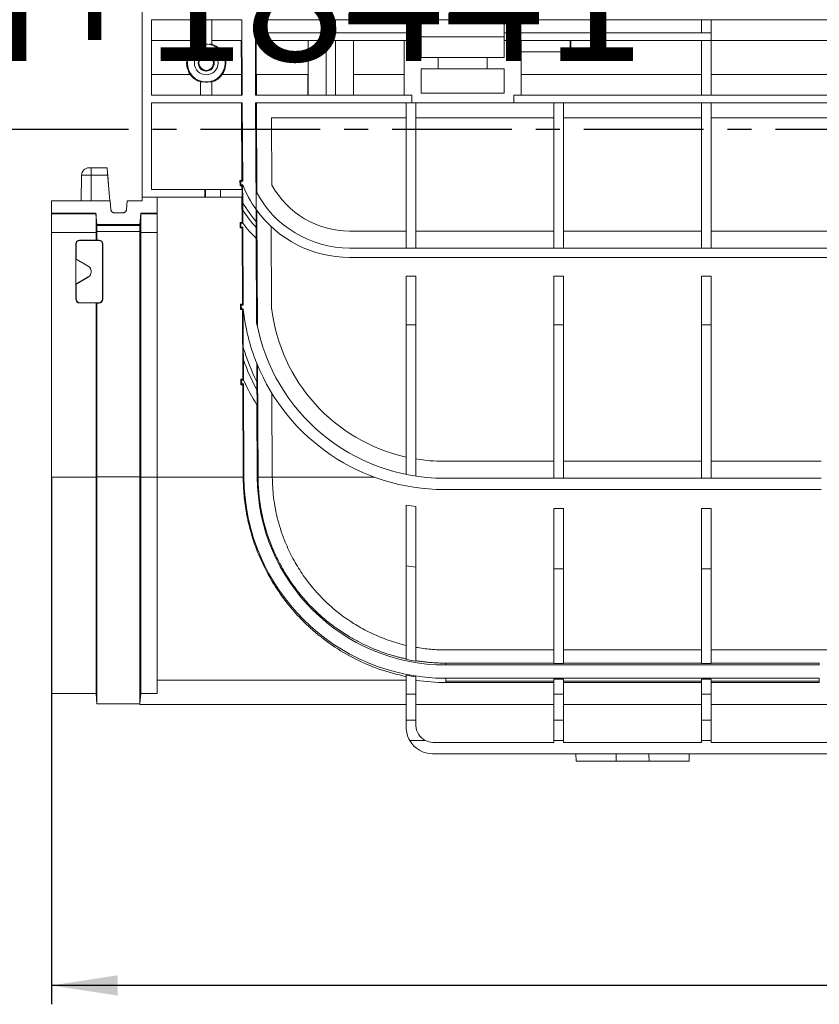
# Model space of a CAD drawing. Units: millimetres. Extents: x -28 to 664, y -32 to 370.
# Drawn here: x 33 to 75, y 203 to 255 of the extents above; entities that cross this region are included whole.
import ezdxf

# ---------------------------------------------------------------- set-up
doc = ezdxf.new("R2010")
doc.units = ezdxf.units.MM
doc.linetypes.add('CENTER', pattern=[10.16, 6.35, -1.27, 1.27, -1.27])
doc.layers.add('FORMAT', color=7, linetype='Continuous')
doc.styles.add('SLDTEXTSTYLE0', font='TXT', dxfattribs={"width": 0.7, "bigfont": 'bigfont'})
doc.styles.add('SLDTEXTSTYLE1', font='TXT', dxfattribs={"width": 0.7})
doc.dimstyles.new('SLDDIMSTYLE0', dxfattribs={"dimtxt": 3.5, "dimasz": 3.5, "dimexe": 0, "dimexo": 0.0625, "dimgap": 0.875, "dimtad": 2, "dimlfac": 5, "dimrnd": 1e-09, "dimzin": 12, "dimdsep": 46, "dimtxsty": 'SLDTEXTSTYLE1', "dimsah": 1, "dimcen": 0.09, "dimadec": 0, "dimazin": 3, "dimtfac": 1, "dimtdec": 3, "dimtofl": 0, "dimtmove": 0, "dimatfit": 3, "dimfxl": 0, "dimfrac": 2, "dimtolj": 1, "dimtzin": 12, "dimarcsym": 0})

# ---------------------------------------------------------------- blocks, each defined once
blk = doc.blocks.new('_D_1')
at = {"layer": 'FORMAT'}
for p, q in [((34.293, 230.864), (34.293, 202.944)), ((239.093, 220.114), (239.093, 202.944)), ((239.093, 203.944), (34.293, 203.944))]:
    blk.add_line(p, q, dxfattribs=at)
for points in [[(34.293, 203.944), (37.793, 203.406), (37.793, 204.483)], [(239.093, 203.944), (235.593, 204.483), (235.593, 203.406)]]:
    blk.add_solid(points, dxfattribs=at)
at = {"layer": 'FORMAT', "insert": (135.145, 208.456, 0.02), "char_height": 3.5, "attachment_point": 1, "style": 'SLDTEXTSTYLE1'}
blk.add_mtext('1024', dxfattribs=at)

msp = doc.modelspace()

# ---------------------------------------------------------------- linework, layer by layer
at = {"color": 7, "linetype": 'Continuous', "lineweight": 15}
for p, q in [((39.0927, 255.8241), (39.0927, 245.724)), ((39.5927, 251.1241), (39.5927, 255.1241)), ((44.3879, 255.1241), (39.5927, 255.1241)), ((42.1927, 255.1241), (42.1927, 253.8182)), ((42.7927, 253.8182), (42.7927, 255.1241)), ((44.384, 254.024), (44.3792, 255.1241)), ((44.4053, 251.1241), (44.3879, 255.1241)), ((85.0905, 255.1241), (45.0949, 255.1241)), ((45.0979, 254.4241), (45.0949, 255.1241)), ((45.1036, 255.1241), (45.1067, 254.4241)), ((48.8427, 254.4241), (48.8427, 255.1241)), ((49.3427, 254.4241), (49.3427, 255.1241)), ((53.3927, 255.1241), (53.3927, 254.4241)), ((53.8927, 254.4241), (53.8927, 255.1241)), ((58.2927, 255.1241), (58.2927, 254.4241)), ((58.7927, 254.4241), (58.7927, 255.1241)), ((68.746, 255.1241), (68.746, 254.4241)), ((69.266, 254.4241), (69.266, 255.1241)), ((53.8927, 254.4241), (45.0979, 254.4241)), ((53.8927, 254.024), (53.8927, 254.4241)), ((58.2927, 254.2241), (53.8927, 254.2241)), ((58.2927, 254.4241), (58.2927, 254.024)), ((69.266, 254.4241), (58.2927, 254.4241)), ((69.266, 254.024), (69.266, 254.4241)), ((42.1927, 254.024), (39.5927, 254.024)), ((42.1927, 253.8182), (42.3436, 253.8182)), ((42.6418, 253.8182), (42.7927, 253.8182)), ((44.384, 254.024), (42.7927, 254.024)), ((44.3543, 254.024), (44.3621, 252.2241)), ((45.0997, 254.024), (53.8927, 254.024)), ((45.1123, 251.1241), (45.0997, 254.024)), ((45.1381, 254.024), (45.1459, 252.2241)), ((47.889, 254.024), (47.889, 252.2241)), ((47.8929, 251.1241), (47.8929, 254.024)), ((48.8427, 251.1241), (48.8427, 254.024)), ((49.3427, 251.1241), (49.3427, 254.024)), ((50.2925, 251.1241), (50.2925, 254.024)), ((50.2964, 252.2241), (50.2964, 254.024)), ((52.9927, 254.024), (52.9927, 251.1241)), ((53.8927, 253.124), (53.8927, 254.024)), ((58.2927, 254.024), (69.266, 254.024)), ((58.2927, 254.024), (58.2927, 253.124)), ((59.1927, 251.1241), (59.1927, 254.024)), ((61.7924, 253.4241), (61.7924, 254.024)), ((61.8209, 253.4241), (61.8209, 254.024)), ((68.746, 254.024), (68.746, 251.1241)), ((69.266, 251.1241), (69.266, 254.024)), ((76.5727, 254.024), (69.266, 254.024)), ((54.7927, 253.124), (53.8927, 253.124)), ((54.7927, 252.5241), (54.7927, 253.124)), ((54.7927, 253.124), (57.3927, 253.124)), ((57.3927, 253.124), (57.3927, 252.5241)), ((58.2927, 253.124), (57.3927, 253.124)), ((59.1927, 253.4241), (61.7924, 253.4241)), ((61.7924, 253.4241), (61.8209, 253.4241)), ((39.5927, 252.2241), (41.6452, 252.2241)), ((43.3402, 252.2241), (44.3621, 252.2241)), ((44.3586, 252.2241), (44.3634, 251.1241)), ((45.1459, 252.2241), (47.889, 252.2241)), ((45.1495, 252.2241), (45.1543, 251.1241)), ((47.882, 252.2241), (47.8819, 251.1241)), ((50.2964, 252.2241), (52.9927, 252.2241)), ((50.3035, 251.1241), (50.3034, 252.2241)), ((53.8927, 251.2241), (53.8927, 252.5241)), ((53.8927, 252.5241), (54.7927, 252.5241)), ((57.3927, 252.5241), (54.7927, 252.5241)), ((57.3927, 252.5241), (58.2927, 252.5241)), ((58.2927, 252.5241), (58.2927, 251.2241)), ((59.1927, 252.2241), (68.746, 252.2241)), ((69.266, 252.2241), (76.5727, 252.2241)), ((42.3708, 251.8262), (42.1927, 251.8262)), ((42.1927, 251.8262), (42.1927, 251.1241)), ((42.7927, 251.8262), (42.6146, 251.8262)), ((42.7927, 251.1241), (42.7927, 251.8262)), ((44.4053, 251.1241), (39.5927, 251.1241)), ((53.3927, 251.1241), (45.1123, 251.1241)), ((53.3927, 251.1241), (53.3927, 250.7241)), ((58.2927, 251.2241), (53.8927, 251.2241)), ((58.7927, 250.7241), (58.7927, 251.1241)), ((85.0731, 251.1241), (58.7927, 251.1241)), ((44.4071, 250.7241), (39.5927, 250.7241)), ((39.5927, 246.1241), (39.5927, 250.7241)), ((44.3651, 250.7241), (44.3829, 246.6079)), ((44.4252, 246.5658), (44.4071, 250.7241)), ((45.1388, 245.0648), (45.1141, 250.7241)), ((53.3927, 250.7241), (45.1141, 250.7241)), ((45.1561, 250.7241), (45.1771, 245.9413)), ((53.0927, 250.7241), (53.0927, 243.0241)), ((53.3927, 250.7241), (58.7927, 250.7241)), ((53.6127, 243.0241), (53.6127, 250.7241)), ((85.0713, 250.7241), (58.7927, 250.7241)), ((60.9194, 250.7241), (60.9194, 243.0241)), ((61.4394, 243.0241), (61.4394, 250.7241)), ((68.746, 250.7241), (68.746, 243.0241)), ((69.266, 243.0241), (69.266, 250.7241)), ((53.0927, 249.9241), (45.9596, 249.9241)), ((45.9753, 246.3576), (45.9596, 249.9241)), ((60.9194, 249.9241), (53.6127, 249.9241)), ((68.746, 249.9241), (61.4394, 249.9241)), ((76.5727, 249.9241), (69.266, 249.9241)), ((35.8858, 246.8845), (35.8621, 245.5241)), ((36.2858, 247.2775), (36.3927, 247.2775)), ((36.3927, 247.2775), (36.3927, 246.8845)), ((36.3927, 247.2775), (37.2367, 247.2775)), ((37.273, 246.8845), (36.3927, 246.8845)), ((37.392, 245.5241), (37.2643, 246.9838)), ((37.392, 245.5241), (37.265, 246.9754)), ((44.2829, 246.6079), (44.3252, 246.5658)), ((44.2841, 246.3236), (44.2829, 246.6079)), ((44.2829, 246.6079), (44.3829, 246.6079)), ((44.2841, 246.3236), (44.3261, 246.3658)), ((44.3841, 246.3236), (44.2841, 246.3236)), ((44.3252, 246.5658), (44.3261, 246.3658)), ((44.4252, 246.5658), (44.3252, 246.5658)), ((44.3261, 246.3658), (44.4261, 246.3658)), ((44.4252, 246.5658), (44.3829, 246.6079)), ((44.3841, 246.3236), (44.426, 246.3657)), ((44.3841, 246.3236), (44.385, 246.1241)), ((44.4261, 246.3658), (44.4261, 246.3658)), ((42.4263, 246.1241), (39.5927, 246.1241)), ((42.4263, 246.1241), (42.4263, 245.724)), ((42.449, 246.1241), (42.4263, 246.1241)), ((42.449, 245.724), (42.449, 246.1241)), ((42.449, 246.1241), (43.249, 246.1241)), ((43.249, 246.1241), (43.249, 245.724)), ((44.3975, 246.1241), (43.249, 246.1241)), ((44.3992, 245.724), (44.3975, 246.1241)), ((45.1381, 246.014), (45.1423, 245.0599)), ((34.2927, 245.5241), (37.3961, 245.5241)), ((34.2927, 244.8703), (34.2927, 245.5241)), ((37.4361, 245.0666), (37.3961, 245.5241)), ((38.308, 245.5241), (38.268, 245.0666)), ((38.308, 245.5241), (39.0927, 245.5241)), ((39.0927, 245.724), (42.4263, 245.724)), ((39.0927, 245.5241), (39.0927, 245.724)), ((39.8927, 244.8703), (39.8927, 245.724)), ((42.4263, 245.724), (42.449, 245.724)), ((43.249, 245.724), (42.449, 245.724)), ((43.249, 245.724), (44.3992, 245.724)), ((44.3867, 245.724), (44.3926, 244.3767)), ((44.4267, 245.4387), (44.4284, 245.0456)), ((34.2927, 244.8703), (36.6502, 244.8703)), ((34.2927, 244.8369), (34.2927, 244.8703)), ((34.2927, 244.8369), (36.6492, 244.8369)), ((34.2927, 243.8414), (34.2927, 244.8369)), ((36.6492, 244.8369), (36.6502, 244.8703)), ((36.6496, 244.8315), (36.7027, 244.2245)), ((36.7027, 244.2703), (36.6502, 244.8703)), ((38.0688, 244.8841), (37.6353, 244.8841)), ((39.0352, 244.8703), (38.9827, 244.2703)), ((38.9827, 244.2245), (39.0358, 244.8315)), ((39.0352, 244.8703), (39.8927, 244.8703)), ((39.0352, 244.8703), (39.0362, 244.8369)), ((39.0362, 244.8369), (39.8927, 244.8369)), ((39.8927, 244.8703), (39.8927, 244.8369)), ((39.8927, 244.8369), (39.8927, 243.8414)), ((45.1388, 245.0647), (45.1388, 245.0648)), ((45.1812, 245.0064), (45.2083, 238.8621)), ((36.7027, 244.2245), (36.7027, 244.2703)), ((38.9827, 244.2703), (36.7027, 244.2703)), ((36.7027, 244.2245), (38.9827, 244.2245)), ((36.7027, 243.9011), (36.7027, 244.2245)), ((38.9827, 244.2245), (38.9827, 244.2703)), ((38.9827, 243.9011), (38.9827, 244.2245)), ((44.2926, 244.3767), (44.335, 244.3345)), ((44.2938, 244.0923), (44.2926, 244.3767)), ((44.2926, 244.3767), (44.3926, 244.3767)), ((44.335, 244.3345), (44.3358, 244.1345)), ((44.435, 244.3345), (44.335, 244.3345)), ((44.435, 244.3345), (44.3926, 244.3767)), ((44.435, 244.3345), (44.4349, 244.3346)), ((45.1451, 244.4084), (45.1464, 244.1047)), ((36.6543, 243.8414), (34.2927, 243.8414)), ((34.2927, 243.8414), (34.2927, 230.8739)), ((36.6543, 243.4363), (36.6543, 243.8414)), ((36.6544, 243.8939), (36.7027, 243.9011)), ((36.7027, 243.9011), (38.9827, 243.9011)), ((36.7027, 243.4459), (36.7027, 243.9011)), ((38.9827, 243.9011), (39.031, 243.8939)), ((38.9827, 230.8933), (38.9827, 243.9011)), ((39.8927, 243.8414), (39.0311, 243.8414)), ((39.0311, 243.8414), (39.0311, 230.8861)), ((39.8927, 243.8414), (39.8927, 230.8739)), ((44.2938, 244.0923), (44.3358, 244.1345)), ((44.3938, 244.0923), (44.2938, 244.0923)), ((44.3358, 244.1345), (44.4358, 244.1345)), ((44.3938, 244.0923), (44.4358, 244.1345)), ((44.3938, 244.0923), (44.4113, 240.0454)), ((44.4539, 240.003), (44.4358, 244.1345)), ((45.958, 239.8561), (45.9392, 244.1565)), ((53.0927, 243.9241), (50.0927, 243.9241)), ((60.9194, 243.9241), (53.6127, 243.9241)), ((68.746, 243.9241), (61.4394, 243.9241)), ((76.5727, 243.9241), (69.266, 243.9241)), ((35.5805, 243.2363), (35.5805, 240.3118)), ((35.5927, 243.2241), (35.5805, 243.2363)), ((35.5927, 243.2241), (35.5927, 242.4359)), ((35.7804, 243.4363), (35.7926, 243.4241)), ((36.6543, 243.4363), (35.7804, 243.4363)), ((36.7927, 243.4241), (35.7926, 243.4241)), ((36.6543, 243.4363), (36.7027, 243.4459)), ((36.7027, 243.4459), (36.8146, 243.4459)), ((36.7927, 243.4241), (36.8146, 243.4459)), ((37.0146, 243.246), (36.9927, 243.2241)), ((36.9927, 240.324), (36.9927, 243.2241)), ((37.0146, 243.246), (37.0146, 240.3021)), ((45.1649, 239.0827), (45.1455, 243.5314)), ((45.1455, 243.5314), (45.1455, 243.5314)), ((50.0927, 243.0241), (80.0927, 243.0241)), ((35.5927, 242.4359), (35.5882, 242.4322)), ((35.5882, 242.4322), (35.5882, 241.1137)), ((35.5882, 242.4322), (36.2382, 242.0569)), ((35.5927, 242.4359), (36.2427, 242.0606)), ((50.0927, 242.5241), (80.0927, 242.5241)), ((36.2382, 242.0569), (36.2427, 242.0606)), ((36.3927, 241.8009), (36.3882, 241.7971)), ((36.3882, 241.7971), (36.3882, 241.7487)), ((36.3882, 241.7487), (36.3927, 241.7472)), ((36.3927, 241.8009), (36.3927, 241.7472)), ((36.2382, 241.4889), (35.5882, 241.1137)), ((35.5882, 241.1137), (35.5927, 241.1122)), ((36.2427, 241.4875), (35.5927, 241.1122)), ((35.5927, 241.1122), (35.5927, 240.324)), ((36.2427, 241.4875), (36.2382, 241.4889)), ((53.6127, 241.524), (53.0927, 241.524)), ((53.0927, 238.9551), (53.0927, 241.524)), ((53.6127, 241.524), (53.6127, 238.9551)), ((61.4394, 241.524), (60.9194, 241.524)), ((60.9194, 238.9551), (60.9194, 241.524)), ((61.4394, 241.524), (61.4394, 238.9551)), ((69.266, 241.524), (68.746, 241.524)), ((68.746, 238.9551), (68.746, 241.524)), ((69.266, 241.524), (69.266, 238.9551)), ((35.5805, 240.3118), (35.5927, 240.324)), ((35.7927, 240.124), (35.7805, 240.1118)), ((35.7805, 240.1118), (36.6543, 240.1118)), ((35.7927, 240.124), (36.7927, 240.124)), ((36.7027, 240.1022), (36.6543, 240.1118)), ((36.6543, 230.8861), (36.6543, 240.1118)), ((36.7027, 230.8933), (36.7027, 240.1022)), ((36.8146, 240.1022), (36.7027, 240.1022)), ((36.8146, 240.1022), (36.7927, 240.124)), ((36.9927, 240.324), (37.0146, 240.3021)), ((44.3113, 240.0454), (44.3539, 240.003)), ((44.3113, 240.0454), (44.4113, 240.0454)), ((44.3125, 239.7606), (44.3113, 240.0454)), ((44.4539, 240.003), (44.4113, 240.0454)), ((44.3125, 239.7606), (44.3547, 239.803)), ((44.4125, 239.7606), (44.3125, 239.7606)), ((44.3539, 240.003), (44.3547, 239.803)), ((44.4539, 240.003), (44.3539, 240.003)), ((44.3547, 239.803), (44.4547, 239.803)), ((44.4125, 239.7606), (44.4547, 239.803)), ((44.4125, 239.7606), (44.4285, 236.0649)), ((44.4547, 239.803), (44.4547, 239.803)), ((53.6127, 238.9551), (53.0927, 238.9551)), ((53.0927, 238.9551), (53.0927, 231.0241)), ((53.6127, 230.9331), (53.6127, 238.9551)), ((60.9194, 238.9551), (60.9194, 230.8241)), ((61.4394, 238.9551), (60.9194, 238.9551)), ((61.4394, 230.8241), (61.4394, 238.9551)), ((68.746, 238.9551), (68.746, 230.8241)), ((69.266, 238.9551), (68.746, 238.9551)), ((69.266, 230.8241), (69.266, 238.9551)), ((44.4602, 237.7451), (44.4631, 237.0968)), ((45.1744, 236.9153), (45.1743, 236.9154)), ((45.2173, 236.8106), (45.2434, 230.8769)), ((44.3285, 236.0649), (44.3712, 236.0223)), ((44.3285, 236.0649), (44.4285, 236.0649)), ((44.3297, 235.7798), (44.3285, 236.0649)), ((44.3712, 236.0223), (44.3721, 235.8223)), ((44.4712, 236.0223), (44.3712, 236.0223)), ((44.4712, 236.0223), (44.4285, 236.0649)), ((44.4712, 236.0223), (44.4712, 236.0225)), ((45.1821, 235.9292), (45.184, 235.4957)), ((44.3297, 235.7798), (44.3721, 235.8223)), ((44.4297, 235.7798), (44.3297, 235.7798)), ((44.3721, 235.8223), (44.4721, 235.8223)), ((44.4297, 235.7798), (44.4721, 235.8223)), ((44.4297, 235.7798), (44.4509, 230.8769)), ((44.4937, 230.8739), (44.4721, 235.8223)), ((45.9972, 230.8804), (45.9778, 235.3229)), ((45.2007, 230.8769), (45.184, 234.7056)), ((45.184, 234.7056), (45.184, 234.7056)), ((60.9194, 231.7241), (55.0927, 231.7241)), ((68.746, 231.7241), (61.4394, 231.7241)), ((75.0927, 231.7241), (69.266, 231.7241)), ((36.6543, 230.8739), (34.2927, 230.8739)), ((34.2927, 230.8739), (34.2927, 219.4241)), ((36.6543, 230.8861), (36.7027, 230.8933)), ((36.6543, 230.8739), (36.6543, 230.8861)), ((36.6543, 219.4241), (36.6543, 230.8739)), ((36.7027, 230.8933), (38.9827, 230.8933)), ((36.7027, 218.8705), (36.7027, 230.8933)), ((38.9827, 230.8933), (39.0311, 230.8861)), ((38.9827, 218.8705), (38.9827, 230.8933)), ((39.0311, 230.8861), (39.0311, 230.8739)), ((39.0311, 230.8739), (39.0311, 219.4241)), ((39.8927, 230.8739), (39.0311, 230.8739)), ((39.8927, 230.8769), (44.4509, 230.8769)), ((39.8927, 230.8739), (39.8927, 219.4241)), ((44.451, 230.8737), (44.4509, 230.8769)), ((44.451, 230.8737), (44.4937, 230.8739)), ((45.2434, 230.8771), (45.2007, 230.8769)), ((45.2434, 230.8778), (45.9972, 230.8778)), ((45.9972, 230.8804), (45.9972, 230.8769)), ((45.9972, 230.8769), (51.4129, 230.8769)), ((75.0927, 230.8241), (55.0927, 230.8241)), ((75.0927, 230.2241), (55.0927, 230.2241)), ((61.4394, 229.2241), (60.9194, 229.2241)), ((60.9194, 226.0236), (60.9194, 229.2241)), ((61.4394, 229.2241), (61.4394, 226.0236)), ((69.266, 229.2241), (68.746, 229.2241)), ((68.746, 226.0236), (68.746, 229.2241)), ((69.266, 229.2241), (69.266, 226.0236)), ((53.0927, 226.1738), (53.0927, 221.2249)), ((53.6127, 221.1279), (53.6127, 226.1056)), ((61.4394, 226.0236), (60.9194, 226.0236)), ((60.9194, 226.0236), (60.9194, 221.0026)), ((61.4394, 221.0026), (61.4394, 226.0236)), ((69.266, 226.0236), (68.746, 226.0236)), ((68.746, 226.0236), (68.746, 221.0026)), ((69.266, 221.0026), (69.266, 226.0236)), ((60.9194, 221.7241), (55.1936, 221.7241)), ((68.746, 221.7241), (61.4394, 221.7241)), ((74.9918, 221.7241), (69.266, 221.7241)), ((55.1936, 221.0268), (55.1936, 220.9275)), ((55.1936, 221.0268), (60.9194, 221.0268)), ((74.9918, 220.9275), (55.1936, 220.9275)), ((61.4394, 221.0026), (60.9194, 221.0026)), ((61.4394, 221.0268), (68.746, 221.0268)), ((69.266, 221.0026), (68.746, 221.0026)), ((69.266, 221.0268), (74.9918, 221.0268)), ((74.9918, 221.0268), (74.9918, 220.9275)), ((53.0927, 220.3861), (53.0927, 219.3797)), ((53.6127, 219.3797), (53.6127, 220.2956)), ((55.1936, 220.0636), (55.1936, 220.2206)), ((74.9918, 220.2206), (55.1936, 220.2206)), ((74.9918, 220.0636), (74.9918, 220.2206)), ((39.8927, 220.1241), (53.0927, 220.1241)), ((55.1936, 219.9993), (55.1936, 220.0636)), ((60.9194, 220.0636), (55.1936, 220.0636)), ((55.1936, 219.9993), (60.9194, 219.9993)), ((61.4394, 220.1787), (60.9194, 220.1787)), ((60.9194, 220.1787), (60.9194, 219.3797)), ((61.4394, 219.3797), (61.4394, 220.1787)), ((68.746, 220.0636), (61.4394, 220.0636)), ((61.4394, 219.9993), (68.746, 219.9993)), ((69.266, 220.1787), (68.746, 220.1787)), ((68.746, 220.1787), (68.746, 219.3797)), ((69.266, 219.3797), (69.266, 220.1787)), ((74.9918, 220.0636), (69.266, 220.0636)), ((69.266, 219.9993), (74.9918, 219.9993)), ((74.9918, 219.9993), (74.9918, 220.0636)), ((36.6543, 219.4241), (34.2927, 219.4241)), ((36.6543, 219.4241), (36.7027, 218.8705)), ((38.9827, 218.8705), (39.0311, 219.4241)), ((39.8927, 219.4241), (39.0311, 219.4241)), ((53.0927, 219.3797), (53.6127, 219.3797)), ((53.0927, 218.0043), (53.0927, 219.3797)), ((53.6127, 219.3797), (53.6127, 218.0043)), ((60.9194, 219.3797), (61.4394, 219.3797)), ((60.9194, 218.0043), (60.9194, 219.3797)), ((61.4394, 219.3797), (61.4394, 218.0043)), ((68.746, 219.3797), (69.266, 219.3797)), ((68.746, 218.0043), (68.746, 219.3797)), ((69.266, 219.3797), (69.266, 218.0043)), ((36.7027, 218.8705), (38.9827, 218.8705)), ((36.7027, 218.8705), (38.9827, 218.8705)), ((38.9827, 218.8241), (38.9827, 218.8705)), ((38.9827, 218.8241), (53.0927, 218.8241)), ((60.9194, 218.8241), (53.6127, 218.8241)), ((68.746, 218.8241), (61.4394, 218.8241)), ((76.5727, 218.8241), (69.266, 218.8241)), ((53.6127, 218.0043), (53.0927, 218.0043)), ((53.0927, 218.0043), (53.0927, 217.6241)), ((53.6127, 218.0043), (53.6127, 217.7241)), ((61.4394, 218.0043), (60.9194, 218.0043)), ((60.9194, 216.9241), (60.9194, 218.0043)), ((61.4394, 218.0043), (61.4394, 216.9241)), ((69.266, 218.0043), (68.746, 218.0043)), ((68.746, 216.9241), (68.746, 218.0043)), ((69.266, 218.0043), (69.266, 216.9241)), ((54.1004, 216.9241), (53.2803, 216.9241)), ((60.9194, 216.8241), (54.5127, 216.8241)), ((60.9194, 216.9241), (60.9194, 216.8241)), ((61.4394, 216.9241), (60.9194, 216.9241)), ((61.4394, 216.8241), (61.4394, 216.9241)), ((68.746, 216.8241), (61.4394, 216.8241)), ((68.746, 216.9241), (68.746, 216.8241)), ((69.266, 216.9241), (68.746, 216.9241)), ((69.266, 216.8241), (69.266, 216.9241)), ((75.6727, 216.8241), (69.266, 216.8241)), ((54.4927, 216.2241), (75.6927, 216.2241)), ((62.0997, 215.8241), (62.0927, 216.2241)), ((68.0857, 215.8241), (68.0927, 216.2241)), ((64.2179, 215.8241), (62.0997, 215.8241)), ((65.9675, 215.8241), (64.2179, 215.8241)), ((68.0857, 215.8241), (65.9675, 215.8241))]:
    msp.add_line(p, q, dxfattribs=at)
at = {"color": 7, "linetype": 'CENTER', "lineweight": 30}
msp.add_line((251.7358, 249.3022), (25.5661, 249.3022), dxfattribs=at)
at = {"color": 8, "linetype": 'Continuous', "lineweight": 15}
for q in [(35.8858, 246.8845), (36.3927, 245.5241)]:
    msp.add_line((36.3927, 246.8845), q, dxfattribs=at)
at = {"color": 7, "linetype": 'Continuous', "lineweight": 15, "flags": 128}
msp.add_lwpolyline([(37.273, 246.8845), (37.3387, 246.1326), (37.392, 245.5241)], dxfattribs=at)
at = {"color": 7, "linetype": 'Continuous', "lineweight": 15}
for radius in [1, 0.625, 0.4232, 0.3866]:
    msp.add_circle((42.4927, 252.8241), radius, dxfattribs=at)
for centre, radius, start, end in [((42.4927, 252.8241), 1.0384, 106.7925, 215.29687), ((42.4927, 252.8241), 1.0052, 81.47061, 98.52939), ((42.4927, 252.8241), 1.0384, 324.70313, 73.2075), ((42.4927, 252.824), 1.0419, 215.15797, 253.26561), ((42.4927, 252.824), 1.0419, 286.73439, 324.84203), ((42.4927, 252.8241), 1.0052, 263.0338, 276.9662), ((36.2858, 246.8775), 0.4, 90, 179), ((50.0927, 248.6241), 6.1, 201.72857, 215.69741), ((50.0927, 248.6241), 6.1, 201.72837, 215.69652), ((50.0927, 248.6241), 4.7, 208.83109, 270), ((50.0927, 248.6241), 5.6, 207.77973, 270), ((50.0927, 248.6241), 6.5, 209.34368, 220.43316), ((50.0927, 248.6241), 6.7, 212.28271, 222.41767), ((50.0927, 248.6241), 6.1, 215.75301, 270), ((50.0927, 248.6241), 7.1, 217.16768, 225.82978), ((50.0927, 248.6241), 7.1, 217.16842, 225.82967), ((55.0927, 240.9205), 10.6965, 185.99718, 201.99011), ((55.0927, 240.9205), 10.6965, 185.99704, 201.98926), ((55.0927, 240.9205), 9.1965, 186.64672, 257.43928), ((55.0927, 240.9205), 10.0965, 190.48763, 270), ((55.0927, 240.9205), 11.0965, 196.62832, 206.73136), ((55.0927, 240.9205), 11.2965, 199.78505, 208.6998), ((55.0927, 240.9205), 10.6965, 201.98926, 270), ((55.0927, 240.9205), 11.6965, 204.75671, 212.09664), ((55.0927, 240.9205), 11.6965, 204.7574, 212.0966), ((55.0927, 240.9205), 9.1965, 260.73907, 270), ((55.1936, 230.9205), 10.7, 180.25, 270), ((55.1936, 230.9205), 9.993, 180.25, 270), ((55.1936, 230.9205), 10.7419, 258.72143, 261.537), ((55.1936, 230.9205), 10.9212, 261.67697, 270), ((54.4927, 217.6241), 1.4, 180, 210), ((54.5127, 217.7241), 0.9, 180, 242.73396), ((54.4927, 217.6241), 1.4, 210, 270), ((54.5127, 217.7241), 0.9, 242.73396, 270)]:
    msp.add_arc(centre, radius, start, end, dxfattribs=at)
for centre, major_axis, ratio, start_param, end_param in [((36.7367, 243.837), (-0.0875, 1), 0.0015155, 0.0129574, 0.1052498), ((38.9487, 243.837), (0.0875, 1), 0.0015155, 6.1779355, 6.2702279), ((36.7418, 243.837), (-0.0004, 1), 0.0875011, 1.513848, 1.5663993), ((38.9436, 243.837), (0.0004, 1), 0.0875011, 4.716786, 4.7693373), ((35.7805, 243.2362), (-0.1268, 0.1547), 0.9996118, 5.5966973, 7.1671129), ((35.7927, 243.224), (-0.1268, 0.1547), 0.9996118, 5.5966973, 7.1671129), ((36.7927, 243.224), (0.1268, 0.1547), 0.9996118, 5.3992578, 6.9696734), ((36.8145, 243.2459), (0.1268, 0.1547), 0.9996118, 5.3992578, 6.9696734), ((36.0881, 241.7971), (0.2628, 0.1448), 0.999792, 5.7794968, 6.8265185), ((36.0881, 241.7488), (0.2628, -0.1448), 0.999792, 5.7398521, 6.7868738), ((36.0926, 241.8008), (0.2628, 0.1448), 0.999792, 5.7794968, 6.8265185), ((36.0926, 241.7473), (0.2628, -0.1448), 0.999792, 5.7398521, 6.7868738), ((35.7805, 240.3118), (0.1623, 0.117), 0.9997592, 2.5172106, 4.0877785), ((35.7927, 240.3241), (0.1623, 0.117), 0.9997592, 2.5172106, 4.0877785), ((36.7927, 240.3241), (0.1623, -0.117), 0.9997592, 5.3369994, 6.9075673), ((36.8145, 240.3022), (0.1623, -0.117), 0.9997592, 5.3369994, 6.9075673), ((65.0927, 153.2051), (0, 80.2059), 0.0174551, 0.6669463, 0.6749677), ((65.0927, 153.2051), (0, 80.2059), 0.0174551, 5.6082176, 5.616239)]:
    msp.add_ellipse(centre, major_axis=major_axis, ratio=ratio, start_param=start_param, end_param=end_param, dxfattribs=at)
for points, knots in [([(37.2367, 247.2775), (37.2375, 247.2731), (37.2391, 247.2643), (37.2456, 247.1956), (37.2546, 247.0944), (37.2643, 246.9841), (37.2706, 246.9119), (37.273, 246.8845)], [0, 0, 0, 0, 0.2163087, 0.4326038, 0.6492544, 0.8665704, 1, 1, 1, 1]), ([(44.4267, 245.4387), (44.4259, 245.6413), (44.425, 245.8939), (44.4249, 246.1823), (44.425, 246.2972), (44.4256, 246.3569), (44.4259, 246.3629), (44.426, 246.3657)], [0, 0, 0, 0, 0.5645889, 0.7039901, 0.8870417, 0.9462275, 1, 1, 1, 1]), ([(36.6544, 243.8939), (36.6546, 243.9749), (36.655, 244.1111), (36.6549, 244.2896), (36.6547, 244.4318), (36.6541, 244.5577), (36.653, 244.6991), (36.6514, 244.7977), (36.65, 244.8232), (36.6496, 244.8315)], [0, 0, 0, 0, 0.1733722, 0.2915371, 0.4097034, 0.5278711, 0.6460365, 0.8849429, 1, 1, 1, 1]), ([(37.6353, 244.8841), (37.6242, 244.8846), (37.6021, 244.8857), (37.5697, 244.8942), (37.5392, 244.9076), (37.5113, 244.926), (37.4868, 244.9486), (37.4666, 244.9751), (37.4456, 245.0135), (37.4398, 245.0455), (37.4361, 245.0666)], [0, 0, 0, 0, 0.1121644, 0.2243119, 0.3364597, 0.4486223, 0.5607676, 0.6729156, 0.7850539, 1, 1, 1, 1]), ([(38.268, 245.0666), (38.2665, 245.0556), (38.2635, 245.0336), (38.2522, 245.0022), (38.2362, 244.9729), (38.2155, 244.9468), (38.1907, 244.9243), (38.1626, 244.9065), (38.1226, 244.8889), (38.0901, 244.886), (38.0688, 244.8841)], [0, 0, 0, 0, 0.1121509, 0.2243057, 0.336457, 0.4486014, 0.5607693, 0.6729174, 0.7850548, 1, 1, 1, 1]), ([(39.0358, 244.8315), (39.0351, 244.8161), (39.0339, 244.791), (39.0326, 244.7034), (39.0316, 244.6079), (39.0309, 244.4905), (39.0305, 244.3552), (39.0303, 244.1604), (39.0307, 243.9995), (39.031, 243.8939)], [0, 0, 0, 0, 0.1833392, 0.3015046, 0.4196662, 0.537825, 0.6559814, 0.7741384, 1, 1, 1, 1]), ([(44.4349, 244.3346), (44.4346, 244.3395), (44.434, 244.3494), (44.4329, 244.4177), (44.4314, 244.5507), (44.4297, 244.7711), (44.4288, 244.9502), (44.4284, 245.0456)], [0, 0, 0, 0, 0.1111625, 0.2215004, 0.3940719, 0.677052, 1, 1, 1, 1]), ([(45.1388, 245.0647), (45.1391, 245.0637), (45.1394, 245.0548), (45.1401, 245.0246), (45.1405, 245.004), (45.1411, 244.9564), (45.1414, 244.9299), (45.142, 244.873), (45.1423, 244.8425), (45.1431, 244.7492), (45.1436, 244.6835), (45.1445, 244.5472), (45.1448, 244.4782), (45.1451, 244.4084)], [0, 0, 0, 0, 0.125, 0.125, 0.25, 0.25, 0.375, 0.375, 0.5, 0.5, 0.75, 0.75, 1, 1, 1, 1]), ([(45.1464, 244.1047), (45.1468, 244.0114), (45.1473, 243.8601), (45.1473, 243.6844), (45.1468, 243.5866), (45.1462, 243.5386), (45.1457, 243.5335), (45.1455, 243.5314)], [0, 0, 0, 0, 0.3626311, 0.5881526, 0.7621119, 0.9015135, 1, 1, 1, 1]), ([(44.4602, 237.7451), (44.4592, 238.0125), (44.4575, 238.4243), (44.456, 238.9283), (44.4552, 239.2309), (44.4547, 239.4333), (44.4545, 239.5679), (44.4544, 239.6571), (44.4543, 239.7203), (44.4544, 239.762), (44.4545, 239.7886), (44.4546, 239.8008), (44.4547, 239.8025), (44.4547, 239.803)], [0, 0, 0, 0, 0.3766287, 0.5802414, 0.7181703, 0.8110298, 0.8734683, 0.9155655, 0.9441465, 0.9709547, 0.9827662, 0.9947173, 1, 1, 1, 1]), ([(44.4712, 236.0225), (44.471, 236.0235), (44.4707, 236.0307), (44.4702, 236.0536), (44.47, 236.0689), (44.4693, 236.1215), (44.4688, 236.1639), (44.468, 236.2531), (44.4676, 236.2998), (44.4669, 236.3955), (44.4666, 236.4447), (44.4656, 236.593), (44.465, 236.6929), (44.464, 236.8939), (44.4635, 236.9951), (44.4631, 237.0968)], [0, 0, 0, 0, 0.0625, 0.0625, 0.125, 0.125, 0.25, 0.25, 0.375, 0.375, 0.5, 0.5, 0.75, 0.75, 1, 1, 1, 1]), ([(45.1744, 236.9153), (45.1746, 236.9142), (45.1748, 236.9072), (45.1753, 236.8856), (45.1755, 236.8713), (45.1762, 236.8228), (45.1766, 236.7843), (45.1773, 236.7029), (45.1777, 236.6605), (45.1784, 236.5737), (45.1787, 236.5293), (45.1797, 236.3936), (45.1802, 236.3018), (45.1812, 236.1168), (45.1817, 236.0234), (45.1821, 235.9292)], [0, 0, 0, 0, 0.0625, 0.0625, 0.125, 0.125, 0.25, 0.25, 0.375, 0.375, 0.5, 0.5, 0.75, 0.75, 1, 1, 1, 1]), ([(45.184, 235.4957), (45.1845, 235.3604), (45.1853, 235.1705), (45.1855, 234.9414), (45.1854, 234.8207), (45.185, 234.7419), (45.1845, 234.7092), (45.1841, 234.7065), (45.184, 234.7056)], [0, 0, 0, 0, 0.421114, 0.5905671, 0.7608416, 0.8588758, 0.9577895, 1, 1, 1, 1]), ([(44.451, 230.8737), (44.461, 230.5527), (44.481, 229.9093), (44.6175, 228.961), (44.8599, 227.8909), (45.2615, 226.7385), (45.8314, 225.5775), (46.4929, 224.5537), (47.2168, 223.6601), (48.1008, 222.7743), (49.1578, 221.9448), (50.3829, 221.2257), (51.7078, 220.6496), (52.6116, 220.4259), (53.0927, 220.3068)], [0, 0, 0, 0, 0.05455928, 0.1093391, 0.16393045, 0.24531658, 0.32677392, 0.40364517, 0.48080511, 0.55779243, 0.66447502, 0.77154914, 0.87837471, 1, 1, 1, 1]), ([(45.2434, 230.8769), (45.2437, 230.8364), (45.2444, 230.7554), (45.2472, 230.6339), (45.2515, 230.5126), (45.2572, 230.3914), (45.2644, 230.2703), (45.2731, 230.1494), (45.2833, 230.0285), (45.295, 229.9078), (45.3082, 229.7872), (45.3229, 229.6667), (45.3391, 229.5463), (45.3568, 229.4261), (45.376, 229.306), (45.3967, 229.186), (45.443, 228.9352), (45.5268, 228.5526), (45.6544, 228.0889), (45.7907, 227.671), (45.9325, 227.2891), (46.0948, 226.9021), (46.2783, 226.5134), (46.4803, 226.1293), (46.7651, 225.6416), (47.1567, 225.0598), (47.662, 224.4304), (48.217, 223.8429), (48.8061, 223.3127), (49.3325, 222.9105), (49.7639, 222.6198), (50.1533, 222.379), (50.5934, 222.136), (51.0659, 221.9089), (51.5031, 221.7246), (51.9116, 221.5737), (52.251, 221.4647), (52.5138, 221.3891), (52.7099, 221.3371), (52.9019, 221.29), (53.0299, 221.262), (53.0927, 221.2482)], [0, 0, 0, 0, 0.0081548, 0.0163047, 0.0244518, 0.0325985, 0.040747, 0.0488994, 0.0570582, 0.0652253, 0.0734033, 0.0815942, 0.0898002, 0.0980237, 0.1062668, 0.1145317, 0.1228205, 0.1582909, 0.1947821, 0.222303, 0.2501595, 0.2806957, 0.3117146, 0.3427579, 0.3753046, 0.4362109, 0.4999604, 0.5600935, 0.6247194, 0.6875453, 0.7185968, 0.7496169, 0.797555, 0.8391386, 0.8744246, 0.9094669, 0.9404797, 0.9561634, 0.9713037, 0.9859128, 1, 1, 1, 1]), ([(53.0927, 221.9672), (53.0017, 221.9895), (52.5989, 222.0881), (51.9152, 222.3119), (51.0779, 222.6794), (50.1349, 223.2105), (49.1226, 223.9621), (48.2311, 224.8718), (47.5637, 225.7591), (47.078, 226.5615), (46.6331, 227.4995), (46.2726, 228.5866), (46.0403, 229.7509), (46.0107, 230.5247), (45.9972, 230.8769)], [0, 0, 0, 0, 0.0223912, 0.0991198, 0.1761464, 0.2530363, 0.3772119, 0.5013369, 0.5776948, 0.6542342, 0.7305033, 0.8255822, 0.9205948, 1, 1, 1, 1]), ([(53.0927, 226.1738), (53.0927, 226.4411), (53.0927, 226.7178), (53.0927, 227.0752), (53.0927, 227.1475), (53.0927, 227.2921), (53.0927, 227.3641), (53.0927, 227.5792), (53.0927, 227.7216), (53.0927, 227.9335), (53.0927, 228.0039), (53.0927, 228.1441), (53.0927, 228.2142), (53.0927, 228.4205), (53.0927, 228.5535), (53.0927, 228.8109), (53.0927, 228.9352), (53.0927, 229.1149), (53.0927, 229.1737), (53.0927, 229.2875), (53.0927, 229.3427), (53.0927, 229.3963)], [0, 0, 0, 0, 0.25, 0.25, 0.3125, 0.3125, 0.375, 0.375, 0.5, 0.5, 0.5625, 0.5625, 0.625, 0.625, 0.75, 0.75, 0.875, 0.875, 0.9375, 0.9375, 1, 1, 1, 1]), ([(53.6127, 229.3181), (53.6127, 229.1035), (53.6127, 228.8666), (53.6127, 228.5434), (53.6127, 228.4771), (53.6127, 228.3432), (53.6127, 228.2756), (53.6127, 228.0711), (53.6127, 227.9325), (53.6127, 227.7212), (53.6127, 227.6502), (53.6127, 227.507), (53.6127, 227.4346), (53.6127, 227.2192), (53.6127, 227.0767), (53.6127, 226.7938), (53.6127, 226.6534), (53.6127, 226.375), (53.6127, 226.2384), (53.6127, 226.1056)], [0, 0, 0, 0, 0.25, 0.25, 0.3125, 0.3125, 0.375, 0.375, 0.5, 0.5, 0.5625, 0.5625, 0.625, 0.625, 0.75, 0.75, 0.875, 0.875, 1, 1, 1, 1]), ([(55.1936, 221.7241), (54.9281, 221.7241), (54.6617, 221.7355), (54.1279, 221.7821), (53.8675, 221.8165), (53.6127, 221.8609)], [0, 0, 0, 0, 0.5, 0.5, 1, 1, 1, 1]), ([(76.5727, 221.8609), (76.4324, 221.8385), (76.1067, 221.7864), (75.5776, 221.7352), (75.1879, 221.7278), (74.9918, 221.7241)], [0, 0, 0, 0, 0.2729573, 0.6340415, 1, 1, 1, 1]), ([(53.6127, 221.1515), (53.6456, 221.1464), (53.7111, 221.1361), (53.8097, 221.122), (53.9076, 221.109), (54.005, 221.0969), (54.1018, 221.0859), (54.1981, 221.0759), (54.2939, 221.0668), (54.4113, 221.0569), (54.5507, 221.0469), (54.7121, 221.0379), (54.873, 221.0315), (55.0335, 221.0275), (55.1403, 221.027), (55.1936, 221.0268)], [0, 0, 0, 0, 0.0650712, 0.1293519, 0.1928678, 0.2556448, 0.3177094, 0.379088, 0.4398076, 0.4998955, 0.6014577, 0.7020994, 0.8019697, 0.9012194, 1, 1, 1, 1])]:
    msp.add_open_spline(points, degree=3, knots=knots, dxfattribs=at)
for points in [[(44.426, 246.3657), (44.4261, 246.3657), (44.4261, 246.3657), (44.4261, 246.3658)], [(44.4547, 239.803), (44.4547, 239.803), (44.4547, 239.803), (44.4547, 239.803)], [(53.6127, 229.3181), (53.439, 229.3402), (53.2657, 229.3663), (53.0927, 229.3963)], [(53.6127, 226.1056), (53.4388, 226.1249), (53.2655, 226.1477), (53.0927, 226.1738)], [(53.6127, 221.1279), (53.4381, 221.1557), (53.2648, 221.1881), (53.0927, 221.2249)]]:
    msp.add_open_spline(points, degree=3, dxfattribs=at)

# ---------------------------------------------------------------- texts
at = {"color": 7, "linetype": 'Continuous', "insert": (22.4319, 259.9422), "char_height": 7, "attachment_point": 1, "style": 'SLDTEXTSTYLE0'}
msp.add_mtext('\\M+18441', dxfattribs=at)

# ---------------------------------------------------------------- dimensions: what is measured, and where the dimension line sits
at = {"layer": 'FORMAT'}
dim = msp.add_linear_dim(base=(34.2927, 203.9443), p1=(239.0927, 220.1241), p2=(34.2927, 230.8739), dimstyle='SLDDIMSTYLE0', dxfattribs=at)
dim.commit()
dim.dimension.update_dxf_attribs({"geometry": '_D_1', "text_midpoint": (140.4968, 203.9443), "dimtype": 160})

doc.saveas('drawing.dxf')
